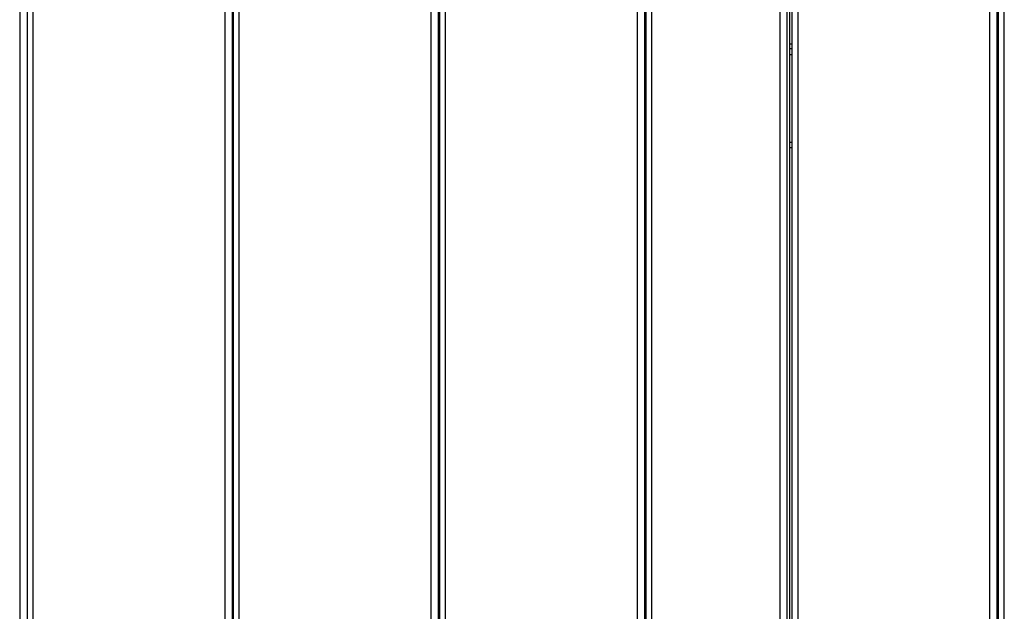
# Model space of a CAD drawing. Extents: x -492 to 446, y -448 to 460.
# Drawn here: x -271 to -211, y -130 to -94 of the extents above; entities that cross this region are included whole.
import ezdxf

# ---------------------------------------------------------------- set-up
doc = ezdxf.new("R2010")
doc.units = 0
doc.layers.get('0').update_dxf_attribs({"linetype": 'CONTINUOUS'})

msp = doc.modelspace()

# ---------------------------------------------------------------- linework, layer by layer
for p, q in [((-211.828, -46.924), (-211.828, -143.698)), ((-211.366, -143.67), (-211.366, -46.897)), ((-211.306, -46.893), (-211.306, -143.63)), ((-210.928, -143.698), (-210.928, -46.871)), ((-271.395, -47.168), (-271.395, -143.698)), ((-270.934, -47.185), (-270.934, -143.671)), ((-270.576, -143.698), (-270.576, -47.198)), ((-258.807, -47.622), (-258.807, -143.698)), ((-258.336, -94.987), (-258.336, -47.639)), ((-258.276, -47.641), (-258.276, -94.987)), ((-257.907, -143.698), (-257.907, -47.655)), ((-224.722, -47.735), (-224.722, -143.698)), ((-224.257, -143.67), (-224.257, -47.706)), ((-224.125, -47.697), (-224.125, -94.987)), ((-223.974, -47.688), (-223.974, -94.987)), ((-223.597, -143.698), (-223.597, -47.664)), ((-246.137, -48.081), (-246.137, -143.698)), ((-245.669, -143.67), (-245.669, -48.097)), ((-245.609, -48.1), (-245.609, -143.635)), ((-245.237, -143.698), (-245.237, -48.113)), ((-233.468, -48.195), (-233.468, -143.698)), ((-233.001, -94.987), (-233.001, -48.18)), ((-232.942, -48.178), (-232.942, -94.987)), ((-232.567, -143.698), (-232.567, -48.166)), ((-258.336, -94.987), (-258.276, -94.987)), ((-258.336, -95.3), (-258.336, -94.987)), ((-258.276, -95.3), (-258.336, -95.3)), ((-258.336, -95.642), (-258.336, -95.3)), ((-258.276, -94.987), (-258.276, -95.3)), ((-258.276, -95.3), (-258.276, -95.642)), ((-233.001, -94.987), (-232.942, -94.987)), ((-233.001, -95.3), (-233.001, -94.987)), ((-232.942, -95.3), (-233.001, -95.3)), ((-233.001, -95.642), (-233.001, -95.3)), ((-232.942, -94.987), (-232.942, -95.3)), ((-232.942, -95.3), (-232.942, -95.642)), ((-224.125, -94.987), (-223.974, -94.987)), ((-224.125, -94.987), (-224.125, -95.3)), ((-223.974, -95.3), (-224.125, -95.3)), ((-224.125, -95.3), (-224.125, -95.642)), ((-223.974, -94.987), (-223.974, -95.3)), ((-223.974, -95.3), (-223.974, -95.642)), ((-258.336, -95.642), (-258.276, -95.642)), ((-258.336, -101.059), (-258.336, -95.642)), ((-258.276, -95.642), (-258.276, -101.059)), ((-233.001, -95.642), (-232.942, -95.642)), ((-233.001, -101.059), (-233.001, -95.642)), ((-232.942, -95.642), (-232.942, -101.059)), ((-224.125, -95.642), (-223.974, -95.642)), ((-224.125, -95.642), (-224.125, -101.059)), ((-223.974, -95.642), (-223.974, -101.059)), ((-258.276, -101.059), (-258.336, -101.059)), ((-258.336, -101.362), (-258.336, -101.059)), ((-258.336, -101.362), (-258.276, -101.362)), ((-258.336, -136.295), (-258.336, -101.362)), ((-258.276, -101.059), (-258.276, -101.362)), ((-258.276, -101.362), (-258.276, -136.295)), ((-232.942, -101.059), (-233.001, -101.059)), ((-233.001, -101.362), (-233.001, -101.059)), ((-233.001, -101.362), (-232.942, -101.362)), ((-233.001, -136.295), (-233.001, -101.362)), ((-232.942, -101.059), (-232.942, -101.362)), ((-232.942, -101.362), (-232.942, -136.295)), ((-223.974, -101.059), (-224.125, -101.059)), ((-224.125, -101.059), (-224.125, -101.362)), ((-224.125, -101.362), (-223.974, -101.362)), ((-224.125, -101.362), (-224.125, -136.295)), ((-223.974, -101.059), (-223.974, -101.362)), ((-223.974, -101.362), (-223.974, -136.295))]:
    msp.add_line(p, q)

doc.saveas('drawing.dxf')
